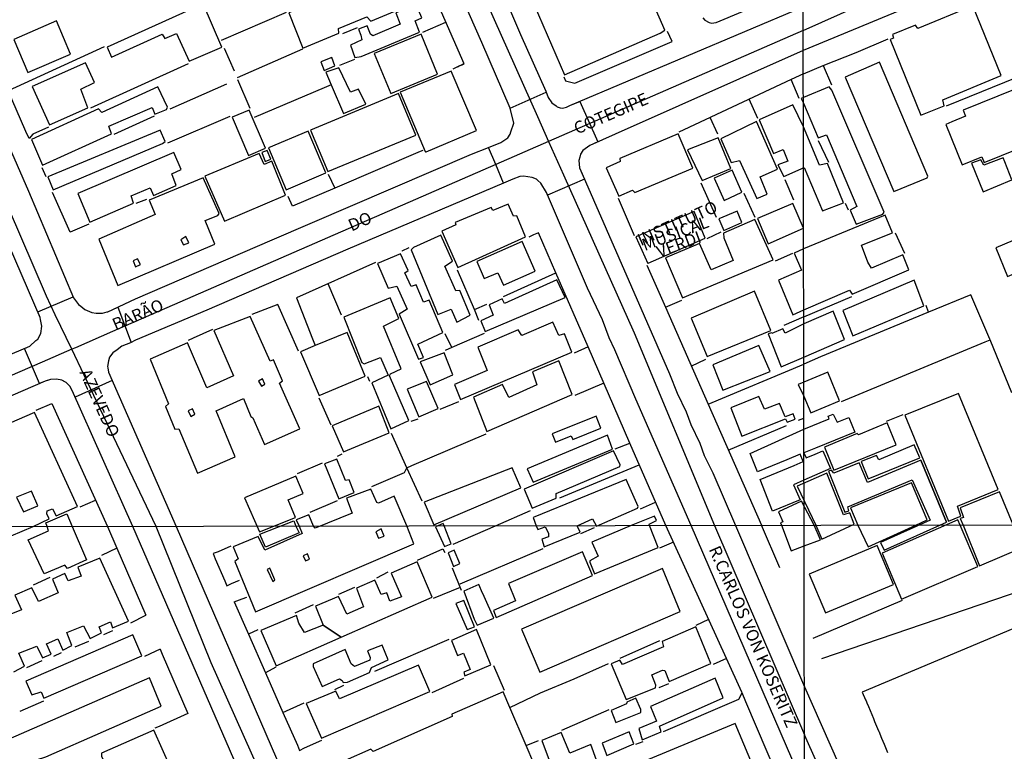
# Model space of a CAD drawing. Extents: x 180702 to 183122, y 1677048 to 1679825.
# Drawn here: x 181507 to 181710, y 1678668 to 1678819 of the extents above; entities that cross this region are included whole.
import ezdxf
from ezdxf.enums import TextEntityAlignment as Align

# ---------------------------------------------------------------- set-up
doc = ezdxf.new("R2010")
doc.units = 0
doc.header["$LTSCALE"] = 5
doc.header["$MEASUREMENT"] = 0
for name, color, linetype in [('V-CRUZAMENTO', 1, 'CONTINUOUS'), ('V-EDIFICACAO', 7, 'CONTINUOUS'), ('V-EDIFICACAO_IDENTIFICADA', 6, 'CONTINUOUS'), ('V-EIXO_DE_LOGRADOURO', 3, 'CONTINUOUS'), ('V-LOTE', 1, 'CONTINUOUS'), ('V-NOME_DOS_LOGRADOUROS', 7, 'CONTINUOUS'), ('V-QUADRA', 2, 'CONTINUOUS'), ('X-LIMITE_1000', 6, 'CONTINUOUS')]:
    doc.layers.add(name, color=color, linetype=linetype)
doc.styles.get("Standard").update_dxf_attribs({"font": 'ARIAL.TTF'})

msp = doc.modelspace()

# ---------------------------------------------------------------- linework, layer by layer
at = {"layer": 'V-CRUZAMENTO'}
for p, q in [((181609.99, 1678786.54), (181609.99, 1678786.54)), ((181512.56, 1678744.47), (181512.56, 1678744.47))]:
    msp.add_line(p, q, dxfattribs=at)
at = {"layer": 'V-CRUZAMENTO', "linetype": 'Continuous'}
msp.add_lwpolyline([(181622.52, 1678791.14), (181622.37, 1678790.53), (181622.2, 1678789.84), (181622.34, 1678788.32), (181622.59, 1678787.75), (181623.352, 1678786.001), (181615.704, 1678782.718), (181615.48, 1678783.24), (181614.34, 1678785.19), (181613.75, 1678785.71), (181613.46, 1678785.97), (181612.53, 1678786.37), (181610.74, 1678786.65), (181609.99, 1678786.54), (181608.55, 1678786.02), (181606.64, 1678785.21), (181605.03, 1678789.04), (181603.56, 1678792.56), (181606.06, 1678793.57), (181607.13, 1678794.26), (181607.51, 1678794.53), (181608.02, 1678795.31), (181608.18, 1678795.8), (181608.77, 1678797.57), (181608.03, 1678800.64), (181615.465, 1678803.962), (181615.86, 1678802.83), (181616.62, 1678801.78), (181617.48, 1678801.12), (181617.72, 1678800.94), (181618.34, 1678800.75), (181618.79, 1678800.69), (181619.65, 1678800.9), (181620.31, 1678801.18), (181622.398, 1678802.064), (181626.107, 1678793.694), (181624.45, 1678792.96), (181623.03, 1678791.9)], close=True, dxfattribs=at)
msp.add_lwpolyline([(181529.828, 1678752.284), (181529.68, 1678752.2), (181527.88, 1678751.52), (181526.91, 1678750.77), (181526.07, 1678750.13), (181525.37, 1678749.27), (181525.14, 1678748.52), (181524.93, 1678747.34), (181524.99, 1678747.06), (181525.17, 1678746.18), (181525.926, 1678744.45), (181518.259, 1678741.028), (181517.66, 1678742.37), (181517.16, 1678743.27), (181516.41, 1678744.01), (181515.51, 1678744.51), (181514.4, 1678744.74), (181513.19, 1678744.66), (181512.09, 1678744.32), (181510.883, 1678743.797), (181507.807, 1678751.069), (181508.92, 1678751.54), (181510.19, 1678752.67), (181510.54, 1678752.98), (181511.17, 1678754.14), (181511.43, 1678755.64), (181511.14, 1678757.02), (181511.04, 1678757.48), (181510.548, 1678758.618), (181517.866, 1678761.704), (181517.96, 1678761.48), (181518.95, 1678760.14), (181519.41, 1678759.76), (181520.25, 1678759.07), (181521.69, 1678758.46), (181522.64, 1678758.34), (181523.94, 1678758.36), (181524.9, 1678758.61), (181525.04, 1678758.64), (181527.069, 1678759.588), (181529.837, 1678752.259)], dxfattribs=at)
at = {"layer": 'V-EDIFICACAO'}
for points in [[(181570.44, 1678821.99), (181569.66, 1678823.48), (181562.33, 1678820.31), (181565.26, 1678813.06), (181572.66, 1678816.12), (181572.58, 1678817.14), (181578.45, 1678819.54), (181579.24, 1678818.6), (181588.37, 1678822.43), (181585.85, 1678828.29), (181585.26, 1678828.26), (181584.62, 1678829.78), (181582.15, 1678828.76), (181582.62, 1678827.13), (181570.44, 1678821.99)], [(181524.89, 1678813.23), (181525.74, 1678811.2), (181536.23, 1678815.97), (181536.76, 1678815.07), (181539.18, 1678816.06), (181541.76, 1678810.36), (181548.53, 1678813.28), (181544.71, 1678822.17), (181524.89, 1678813.23)], [(181579.68, 1678815.61), (181579.2, 1678815.95), (181578.49, 1678817.65), (181576.71, 1678816.97), (181577.2, 1678815.7), (181577.38, 1678814.74), (181575.06, 1678813.66), (181575.99, 1678811.14), (181577.3, 1678811.35), (181589.28, 1678816.32), (181588.42, 1678818.69), (181589.76, 1678819.32), (181588.63, 1678822.02), (181584.42, 1678820.31), (181585.35, 1678817.99), (181579.68, 1678815.61)], [(181692.09, 1678817.09), (181691.65, 1678817.82), (181686.88, 1678815.85), (181687.06, 1678815.12), (181686.37, 1678814.83), (181692.71, 1678799.24), (181697.52, 1678801.17), (181697.26, 1678802.37), (181709.32, 1678807.43), (181703.46, 1678821.79), (181692.09, 1678817.09)], [(181505.6, 1678814.81), (181508.49, 1678808.03), (181517.33, 1678811.84), (181514.45, 1678818.66), (181505.6, 1678814.81)], [(181579.93, 1678811.96), (181583.4, 1678803.66), (181593.01, 1678807.71), (181589.68, 1678815.97), (181579.93, 1678811.96)], [(181568.96, 1678810.2), (181569.66, 1678808.43), (181571.83, 1678809.37), (181571.2, 1678811.12), (181568.96, 1678810.2)], [(181509.43, 1678805.13), (181512.97, 1678797.2), (181520.86, 1678800.74), (181519.45, 1678804.57), (181522.25, 1678805.95), (181520.38, 1678810.03), (181509.43, 1678805.13)], [(181571.09, 1678805.48), (181573.63, 1678799.55), (181578.21, 1678801.46), (181576.74, 1678804.6), (181575.09, 1678803.98), (181572.66, 1678809), (181569.99, 1678808.06)], [(181684.22, 1678810.13), (181677.12, 1678807.07), (181687.17, 1678783.43), (181694.02, 1678786.31), (181694.17, 1678786.6), (181684.22, 1678810.13)], [(181590.5, 1678791.75), (181590.55, 1678791.63), (181590.67, 1678791.68), (181601.09, 1678796.08), (181595.82, 1678808.31), (181585.34, 1678803.97)], [(181509.29, 1678794.21), (181511.53, 1678788.89), (181525.78, 1678795.35), (181525.22, 1678796.92), (181534.13, 1678800.83), (181534.73, 1678799.43), (181537.12, 1678800.41), (181537.31, 1678800.85), (181535.32, 1678805.07), (181523.8, 1678799.79), (181523.12, 1678800.55), (181509.29, 1678794.21)], [(181668.49, 1678802.85), (181668.04, 1678802.64), (181668.5, 1678801.67), (181671.55, 1678794.54), (181673.26, 1678795.16), (181679.53, 1678780.37), (181678.18, 1678779.57), (181679.38, 1678776.69), (181684.88, 1678778.81), (181685.13, 1678779.21), (181674.39, 1678804.37), (181673.81, 1678805.07)], [(181699.09, 1678797.81), (181697.85, 1678797.31), (181701.27, 1678788.97), (181705.28, 1678790.61), (181705.82, 1678789.44), (181716.49, 1678793.81), (181712.2, 1678804.59), (181701.48, 1678800.25), (181701.96, 1678798.98)], [(181566.81, 1678796.14), (181570.39, 1678787.58), (181588.55, 1678795.09), (181584.94, 1678803.68), (181566.81, 1678796.14)], [(181668.5, 1678796.83), (181666.31, 1678801.33), (181659.37, 1678798.23), (181662.32, 1678791.28), (181664.35, 1678792.11), (181665.3, 1678789.74), (181663.26, 1678788.94), (181664.47, 1678786.54), (181668.68, 1678788.43), (181672.42, 1678779.5), (181676.76, 1678781.1), (181673.48, 1678789.22), (181671.84, 1678788.89)], [(181554.14, 1678800.26), (181550.69, 1678798.8), (181554.02, 1678790.86), (181557.54, 1678792.38), (181554.14, 1678800.26)], [(181651.45, 1678794.36), (181653.57, 1678789.44), (181655.3, 1678789.83), (181658.91, 1678782), (181661.03, 1678782.93), (181659.58, 1678786.47), (181663.14, 1678788.07), (181658.85, 1678797.89), (181651.45, 1678794.36)], [(181512.61, 1678786.47), (181513.72, 1678783.79), (181536.31, 1678793.34), (181536.83, 1678793.8), (181535.79, 1678796.14), (181512.61, 1678786.47)], [(181566.34, 1678795.92), (181558.17, 1678792.45), (181561.8, 1678783.83), (181570, 1678787.31), (181566.34, 1678795.92)], [(181630.61, 1678790.27), (181630.73, 1678789.62), (181627.79, 1678788.34), (181630.42, 1678782.51), (181633.24, 1678783.74), (181633.72, 1678783.24), (181645.68, 1678788.28), (181642.66, 1678795.37), (181630.61, 1678790.27)], [(181644.56, 1678792.06), (181647.65, 1678785.72), (181653.56, 1678788.22), (181650.93, 1678794.57), (181644.56, 1678792.06)], [(181518.8, 1678783.07), (181521.3, 1678777.16), (181530.34, 1678781.06), (181529.82, 1678782.53), (181533.73, 1678784.22), (181534.42, 1678782.66), (181539.13, 1678784.72), (181538.19, 1678787.11), (181540.15, 1678788.03), (181538.66, 1678791.54), (181518.8, 1678783.07)], [(181545.04, 1678786.59), (181549.06, 1678777.34), (181561.69, 1678782.69), (181558.81, 1678789.69), (181557.26, 1678789.04), (181556.26, 1678791.33), (181545.04, 1678786.59)], [(181557.88, 1678791.9), (181556.75, 1678791.51), (181557.48, 1678789.62), (181558.63, 1678790.11), (181557.88, 1678791.9)], [(181710.04, 1678789.59), (181709.72, 1678790.39), (181705.75, 1678788.86), (181705.09, 1678790.02), (181703.2, 1678789.3), (181705.57, 1678783.4), (181711.5, 1678785.87)], [(181533.53, 1678781.7), (181534.78, 1678778.69), (181523.14, 1678773.64), (181527.08, 1678764.07), (181547.11, 1678772.61), (181545.08, 1678777.44), (181547.69, 1678778.5), (181547.95, 1678778.89), (181544.7, 1678786.3), (181533.53, 1678781.7)], [(181650.07, 1678786.2), (181652.17, 1678781.57), (181655.78, 1678783.32), (181653.81, 1678787.83), (181650.07, 1678786.2)], [(181604.44, 1678779.56), (181604.09, 1678780.16), (181596.67, 1678777.04), (181596.78, 1678776.57), (181593.9, 1678775.25), (181597.22, 1678767.75), (181611.16, 1678774.1), (181609.37, 1678778.45), (181608.7, 1678778.37), (181607.58, 1678780.86), (181604.44, 1678779.56)], [(181668.54, 1678775.89), (181666.34, 1678780.97), (181659, 1678777.88), (181661.23, 1678772.67)], [(181651.05, 1678777.83), (181652.07, 1678775.41), (181655.78, 1678777.08), (181654.83, 1678779.37), (181651.05, 1678777.83)], [(181668.55, 1678771.59), (181666.57, 1678770.73), (181668.14, 1678767.24), (181663.34, 1678765.18), (181666.29, 1678758.03), (181668.57, 1678759.03), (181678, 1678763.11), (181678.58, 1678762.23), (181690.23, 1678767.26), (181689.03, 1678770.36), (181682.55, 1678767.62), (181681.78, 1678768.86), (181680.51, 1678772.36), (181686.85, 1678774.94), (181685.39, 1678778.55)], [(181708.19, 1678771.85), (181710.63, 1678765.91), (181717.55, 1678768.9), (181716.93, 1678770.57), (181718.64, 1678771.05), (181719.34, 1678769.48), (181726.33, 1678772.47), (181723.82, 1678778.44), (181708.19, 1678771.85)], [(181640.08, 1678769.75), (181643.55, 1678761.52), (181662.23, 1678769.33), (181658.49, 1678777.69), (181652, 1678774.88), (181652.07, 1678773.89), (181654.03, 1678769.19), (181649.49, 1678767.31), (181647.08, 1678772.73), (181640.08, 1678769.75)], [(181540.09, 1678773.5), (181540.6, 1678772.42), (181541.72, 1678772.86), (181541.11, 1678774.14), (181540.09, 1678773.5)], [(181594.51, 1678768.06), (181596.11, 1678769.08), (181593.73, 1678774.41), (181588.07, 1678771.9), (181587.62, 1678771.44), (181593.1, 1678758.09), (181595.81, 1678759.17), (181596.98, 1678756.49), (181599.79, 1678757.95), (181597.64, 1678763.04), (181596.77, 1678762.94), (181594.51, 1678768.06)], [(181601.15, 1678769.02), (181602.65, 1678765.49), (181605.49, 1678766.65), (181606.63, 1678764.14), (181613.2, 1678767.03), (181610.5, 1678773.17), (181601.15, 1678769.02)], [(181590.1, 1678760.62), (181588.63, 1678764.16), (181587.62, 1678763.85), (181586.27, 1678766.64), (181586.96, 1678767.15), (181585.4, 1678770.62), (181580.62, 1678768.61), (181582.81, 1678763.5), (181584.65, 1678763.91), (181586.74, 1678759.15), (181585.11, 1678758.14), (181589.12, 1678748.87), (181590.14, 1678749.21), (181588.98, 1678751.96), (181594.11, 1678754.35), (181591.31, 1678761.03), (181590.1, 1678760.62)], [(181531.12, 1678769.59), (181530.21, 1678769.17), (181530.72, 1678767.93), (181531.73, 1678768.38), (181531.12, 1678769.59)], [(181603.66, 1678760.09), (181604.48, 1678757.94), (181601.95, 1678756.73), (181602.82, 1678754.56), (181619.34, 1678761.56), (181617.62, 1678765.23), (181606.85, 1678760.35), (181606.34, 1678761.29), (181603.66, 1678760.09)], [(181676.61, 1678758.92), (181678.69, 1678753.64), (181693.33, 1678759.87), (181691.33, 1678765.15), (181676.61, 1678758.92)], [(181645.33, 1678757.32), (181648.62, 1678749.38), (181661.8, 1678754.77), (181658.43, 1678762.86), (181645.33, 1678757.32)], [(181581.87, 1678755.69), (181585.03, 1678757.25), (181583.23, 1678761.51), (181573.69, 1678757.51), (181577.39, 1678748.17), (181577.87, 1678747.88), (181581.23, 1678749.19), (181582.87, 1678745.54), (181579.49, 1678743.98), (181583.42, 1678734.47), (181587.08, 1678736.18), (181583.1, 1678745.42), (181583.29, 1678745.83), (181585.51, 1678746.83), (181581.87, 1678755.69)], [(181668.57, 1678756.17), (181664.74, 1678754.22), (181664.26, 1678755.13), (181662.01, 1678754.12), (181661.94, 1678754.29), (181661.26, 1678754.05), (181663.94, 1678747.23), (181668.58, 1678749.26), (181677.01, 1678752.87), (181674.64, 1678758.74)], [(181545.41, 1678742.93), (181541.42, 1678752.25), (181533.74, 1678748.87), (181537.56, 1678739.62), (181536.88, 1678739.09), (181538.81, 1678734.36), (181539.68, 1678734.47), (181543.48, 1678725.32), (181551.26, 1678728.67), (181547.34, 1678738.16), (181553, 1678740.69), (181554.52, 1678737.03), (181554.91, 1678736.71), (181557.34, 1678731.22), (181564.61, 1678734.45), (181560.44, 1678743.86), (181561.07, 1678744.34), (181559.18, 1678748.68), (181558.47, 1678748.43), (181554.4, 1678757.63), (181546.87, 1678754.75), (181550.94, 1678745.42), (181545.41, 1678742.93)], [(181609.64, 1678754.87), (181601.33, 1678751.29), (181603.25, 1678746.53), (181596.53, 1678743.61), (181597.76, 1678740.52), (181620.7, 1678750.26), (181619.21, 1678754.08), (181618.02, 1678753.76), (181616.81, 1678756.51), (181610.45, 1678753.75), (181609.64, 1678754.87)], [(181567.8, 1678751.64), (181564.73, 1678750.36), (181568.6, 1678741.32), (181578.12, 1678745.34), (181574.38, 1678754.38)], [(181649.81, 1678747.64), (181651.85, 1678742.43), (181661.61, 1678746.32), (181659.32, 1678751.69), (181649.81, 1678747.64)], [(181589.47, 1678748.28), (181591.53, 1678743.55), (181596.19, 1678745.61), (181594.39, 1678750.17), (181589.47, 1678748.28)], [(181607.71, 1678740.96), (181606.43, 1678743.64), (181600.44, 1678741.02), (181603.23, 1678733.88), (181620.81, 1678741.55), (181618.08, 1678748.53), (181612.59, 1678746.2), (181613.54, 1678743.54), (181607.71, 1678740.96)], [(181668.59, 1678744.12), (181667.42, 1678743.61), (181668.6, 1678741.2), (181670.02, 1678737.76), (181675.96, 1678740.23), (181673.55, 1678746.13)], [(181556.12, 1678744.33), (181556.68, 1678743.25), (181557.4, 1678743.71), (181556.94, 1678744.76), (181556.12, 1678744.33)], [(181586.75, 1678742.65), (181589.16, 1678736.91), (181593.15, 1678738.65), (181590.74, 1678744.26), (181586.75, 1678742.65)], [(181689.4, 1678737.25), (181698.46, 1678715.4), (181700.79, 1678716.38), (181700.98, 1678716.45), (181700.29, 1678718.49), (181708.66, 1678721.91), (181700.47, 1678741.76)], [(181653.53, 1678738.77), (181655.83, 1678732.94), (181664.79, 1678736.5), (181665.16, 1678735.82), (181666.79, 1678736.48), (181666.41, 1678737.56), (181664.76, 1678736.96), (181663.59, 1678739.71), (181660.5, 1678738.51), (181659.34, 1678741.13), (181653.53, 1678738.77)], [(181501.37, 1678714.27), (181502.78, 1678711.41), (181509.63, 1678714.28), (181512.91, 1678715.88), (181512.42, 1678716.91), (181512.5, 1678717.51), (181513.61, 1678717.94), (181514.38, 1678716.5), (181518.75, 1678718.45), (181509.91, 1678737.81), (181494.16, 1678730.99), (181496.53, 1678725.35), (181497.91, 1678725.89), (181498.3, 1678725.77), (181502.82, 1678715.45), (181501.11, 1678714.8)], [(181541.57, 1678738.21), (181542.15, 1678737.02), (181542.93, 1678737.52), (181542.48, 1678738.6), (181541.57, 1678738.21)], [(181571.3, 1678735.08), (181573.62, 1678729.69), (181583.06, 1678733.64), (181580.93, 1678739.12), (181571.3, 1678735.08)], [(181667.8, 1678729.2), (181665.05, 1678728.07), (181659.02, 1678725.58), (181657.5, 1678729.35), (181668.61, 1678734.4), (181673.81, 1678736.52), (181673.62, 1678737.06), (181674.64, 1678737.5), (181675.48, 1678735.83), (181677.89, 1678736.77), (181679.09, 1678733.79), (181670.99, 1678730.49), (181668.62, 1678729.53), (181669.087, 1678728.452), (181670.95, 1678729.26), (181672.5, 1678729.93), (181674.1, 1678726.28), (181668.62, 1678723.83), (181666.47, 1678722.88), (181667.82, 1678719.83), (181662.15, 1678717.48), (181659.55, 1678723.97), (181666.58, 1678726.91), (181668.451, 1678727.698), (181667.801, 1678729.198)], [(181616.65, 1678733.44), (181617.33, 1678731.73), (181620.58, 1678733.04), (181620.97, 1678732.28), (181626.68, 1678734.61), (181625.73, 1678737.08), (181616.65, 1678733.44)], [(181679.85, 1678733.24), (181679.6, 1678733.53), (181672.82, 1678730.69), (181674.79, 1678725.92), (181687.61, 1678731.16), (181685.75, 1678735.68), (181679.85, 1678733.24)], [(181611.51, 1678726.22), (181612.74, 1678723.43), (181629.13, 1678730.28), (181628.1, 1678733.15), (181611.51, 1678726.22)], [(181610.89, 1678722.03), (181612.58, 1678718.1), (181617.5, 1678720.18), (181617.5, 1678721.12), (181630.63, 1678726.67), (181630.7, 1678727.05), (181629.33, 1678729.9), (181610.89, 1678722.03)], [(181680.44, 1678727.7), (181681.89, 1678724.17), (181692.49, 1678728.47), (181691.36, 1678731.16), (181684.08, 1678728.07), (181683.57, 1678728.94), (181680.44, 1678727.7)], [(181572.22, 1678728.19), (181569.72, 1678727.21), (181572.64, 1678720), (181575.84, 1678721.32), (181574.81, 1678723.96), (181574.02, 1678723.82), (181572.22, 1678728.19)], [(181684.385, 1678710.995), (181685.173, 1678709.422), (181698, 1678715.21), (181692.71, 1678728), (181681.71, 1678723.41), (181680, 1678727.45), (181674.79, 1678725.34), (181674.28, 1678725.96), (181673.66, 1678725.7), (181677.08, 1678717.29), (181677.85, 1678717.54), (181677.67, 1678718.38), (181690.96, 1678723.95), (181694.62, 1678715.59)], [(181698, 1678715.21), (181692.71, 1678728)], [(181590.26, 1678719.29), (181592.29, 1678714.67), (181610.2, 1678722.26), (181608.39, 1678726.4), (181590.26, 1678719.29)], [(181678.99, 1678714.81), (181678.1, 1678717.1), (181676.76, 1678716.74), (181673.33, 1678725.3), (181667.2, 1678722.61), (181671.09, 1678714.55), (181672.3, 1678711.66)], [(181556.28, 1678713.19), (181563.73, 1678716.14), (181562.21, 1678719.83), (181565.33, 1678721.13), (181563.81, 1678724.69), (181553.21, 1678720.23)], [(181621.84, 1678714.47), (181624.97, 1678715.9), (181625.79, 1678714.4), (181634.27, 1678718.06), (181634.38, 1678718.41), (181631.95, 1678724), (181613.11, 1678716.3), (181612.78, 1678716.13), (181613.4, 1678714.44), (181613.69, 1678713.71), (181615.22, 1678714.22), (181615.92, 1678712.94), (181615.92, 1678712.18), (181614.53, 1678711.66), (181615.04, 1678710.09), (181622.43, 1678713.16)], [(181691.71, 1678714.59), (181694.02, 1678715.67), (181690.82, 1678723.33), (181678.25, 1678718.16), (181679.72, 1678714.57), (181681.85, 1678710.07)], [(181506.18, 1678720.34), (181507.6, 1678717.3), (181510.55, 1678718.58), (181509.24, 1678721.57), (181506.18, 1678720.34)], [(181586.69, 1678714.41), (181584.1, 1678720.57), (181580.83, 1678719.12), (181580.52, 1678719.23), (181579.29, 1678722.03), (181574.24, 1678720.15), (181575.42, 1678717.03), (181567.75, 1678713.97), (181567.46, 1678714.38), (181566.45, 1678716.71), (181563.83, 1678715.67), (181564.46, 1678714.38), (181565.12, 1678712.88), (181557.39, 1678709.43), (181556.03, 1678712.21), (181550.84, 1678710.13), (181551.9, 1678707.64), (181551.21, 1678707.09), (181555.49, 1678696.7), (181588.12, 1678710.75)], [(181711.76, 1678714.62), (181708.92, 1678721.48), (181700.87, 1678718.16), (181701.56, 1678716.19), (181700.87, 1678715.94), (181701.43, 1678714.6), (181704.86, 1678706.19), (181713.69, 1678709.98)], [(181668.65, 1678710.33), (181672, 1678711.53), (181670.74, 1678714.55), (181668.14, 1678719.55), (181663.38, 1678717.36), (181664.28, 1678715.24), (181663.78, 1678715.07), (181663.98, 1678714.56), (181666, 1678709.29)], [(181517.67, 1678714.3), (181520.61, 1678707.43), (181516.68, 1678705.61), (181516.13, 1678706.34), (181511.88, 1678704.52), (181508.59, 1678711.52), (181512.8, 1678713.38), (181512.51, 1678714.29), (181512.24, 1678715.05), (181516.53, 1678716.93)], [(181563.82, 1678714.37), (181564.51, 1678712.98), (181557.54, 1678710.01), (181556.39, 1678712.72), (181563.39, 1678715.49), (181563.82, 1678714.37)], [(181624.88, 1678711.08), (181626.16, 1678708.15), (181624.41, 1678707.24), (181624.41, 1678706.94), (181625.43, 1678704.53), (181638.53, 1678709.98), (181636.75, 1678714.5), (181636.65, 1678714.77), (181638.22, 1678715.57), (181637.81, 1678716.45), (181632.96, 1678714.49)], [(181700.85, 1678714.6), (181700.34, 1678715.66), (181684.72, 1678708.82), (181688.76, 1678699.3), (181704.51, 1678706.05), (181700.85, 1678714.6)], [(181580.29, 1678713.2), (181580.84, 1678711.88), (181582.01, 1678712.29), (181581.42, 1678713.79), (181580.29, 1678713.2)], [(181594.37, 1678714.43), (181594.17, 1678714.95), (181592.59, 1678714.26), (181594.45, 1678710.2), (181595.87, 1678710.73)], [(181595.25, 1678708.88), (181596.35, 1678706.03), (181597.66, 1678706.65), (181596.47, 1678709.43), (181595.25, 1678708.88)], [(181607.65, 1678702.55), (181609.11, 1678698.93), (181604.56, 1678696.96), (181605.11, 1678695.53), (181624.99, 1678704.16), (181622.91, 1678709.07), (181607.65, 1678702.55)], [(181669.7, 1678704.46), (181673.03, 1678696.45), (181687.09, 1678702.35), (181683.7, 1678710.36), (181669.7, 1678704.46)], [(181565.33, 1678708.26), (181565.77, 1678707.2), (181566.64, 1678707.53), (181566.2, 1678708.63), (181565.33, 1678708.26)], [(181573.16, 1678691.48), (181591.92, 1678699.7), (181588.81, 1678706.98), (181583.43, 1678704.68), (181585.56, 1678699.81), (181583.21, 1678698.9), (181582.59, 1678700.62), (181581.42, 1678700.29), (181580.11, 1678703.21), (181576.3, 1678701.57), (181577.76, 1678697.73), (181574.33, 1678696.23), (181572.61, 1678699.88), (181567.85, 1678697.84), (181569.42, 1678693.94)], [(181558.45, 1678705.7), (181557.9, 1678705.44), (181559.03, 1678702.96), (181559.47, 1678703.29), (181558.45, 1678705.7)], [(181610.32, 1678693.08), (181614.16, 1678684.23), (181643.1, 1678696.74), (181639.41, 1678705.63), (181610.32, 1678693.08)], [(181602.11, 1678700.99), (181601.74, 1678701.86), (181601.54, 1678702.35), (181598.43, 1678700.95), (181600.59, 1678695.16), (181601.22, 1678693.95), (181604.65, 1678695.38), (181602.62, 1678699.86), (181602.11, 1678700.99)], [(181598.43, 1678699.04), (181596.82, 1678698.38), (181599.13, 1678693.01), (181600.66, 1678693.59), (181598.43, 1678699.04)], [(181569.42, 1678693.94), (181565.55, 1678692.42), (181564.41, 1678694.32), (181563.9, 1678695.9), (181556.55, 1678692.86), (181559.73, 1678685.54), (181573.16, 1678691.48)], [(181595.91, 1678690.74), (181597.15, 1678687.7), (181598.4, 1678688.18), (181599.75, 1678684.78), (181598.43, 1678684.23), (181598.69, 1678683.5), (181604.03, 1678685.76), (181601.03, 1678693.01), (181595.91, 1678690.74)], [(181639.37, 1678690.59), (181639.66, 1678689.46), (181631.21, 1678685.84), (181630.63, 1678686.71), (181628.83, 1678685.95), (181631.94, 1678678.56), (181638.01, 1678681.01), (181638.09, 1678681.52), (181637.25, 1678683.68), (181639.44, 1678684.67), (181639.92, 1678684.59), (181640.83, 1678682.32), (181649.43, 1678686.02), (181646.32, 1678693.56), (181639.37, 1678690.59)], [(181508.11, 1678682.39), (181509.32, 1678679.56), (181511.27, 1678680.2), (181511.83, 1678678.83), (181532.06, 1678687.57), (181530.16, 1678691.95), (181508.11, 1678682.39)], [(181567.34, 1678685.95), (181567.34, 1678685.4), (181569.2, 1678681.26), (181572.79, 1678682.87), (181573.34, 1678682.51), (181573.59, 1678682.07), (181574.47, 1678682.18), (181578.97, 1678684.15), (181579.37, 1678685.21), (181582.85, 1678686.75), (181581.57, 1678689.82), (181578.57, 1678688.62), (181579.15, 1678687.26), (181579.04, 1678686.71), (181575.9, 1678685.43), (181575.2, 1678685.98), (181573.96, 1678688.91), (181567.34, 1678685.95)], [(181572.79, 1678678.7), (181572.02, 1678680.28), (181565.95, 1678677.75), (181569.06, 1678670.58), (181591.45, 1678680.24), (181589.1, 1678685.69), (181572.79, 1678678.7)], [(181504.42, 1678670.36), (181503.9, 1678670.54), (181502.55, 1678673.91), (181498.12, 1678672.12), (181503.79, 1678659.53), (181506.61, 1678660.74), (181505.4, 1678663.41), (181505.48, 1678664), (181509.28, 1678665.42), (181510.27, 1678666.12), (181512.25, 1678666.74), (181535.99, 1678677.2), (181533.61, 1678683.09), (181504.42, 1678670.36)], [(181636.95, 1678677.17), (181638.2, 1678674.13), (181634.58, 1678672.59), (181635.27, 1678670.29), (181639.15, 1678671.94), (181638.82, 1678673.07), (181651.92, 1678678.92), (181650.27, 1678682.98), (181636.95, 1678677.17)], [(181611.3, 1678669.1), (181607.96, 1678676.95), (181606.59, 1678680.17), (181595.95, 1678675.56), (181596.06, 1678675.04), (181579.74, 1678667.87), (181579.3, 1678668.35), (181573.96, 1678665.97), (181580.32, 1678651.45), (181585.74, 1678653.79), (181585.67, 1678654.3), (181601.62, 1678661.29), (181601.91, 1678660.81), (181606.85, 1678663.12), (181607.94, 1678663.19), (181612.88, 1678665.39)], [(181632.09, 1678678.04), (181632.02, 1678677.68), (181628.83, 1678676.32), (181629.82, 1678673.84), (181634.98, 1678675.92), (181634.98, 1678676.54), (181633.95, 1678678.85), (181632.09, 1678678.04)], [(181623.13, 1678660.59), (181626.67, 1678652.11), (181657.99, 1678665.09), (181654.4, 1678673.62), (181623.13, 1678660.59)], [(181521.32, 1678662.24), (181519.67, 1678665.72), (181514.04, 1678663.27), (181517.44, 1678655.51), (181519.23, 1678656.28), (181519.12, 1678656.46), (181522.85, 1678658.22), (181523.22, 1678658.03), (181529.77, 1678661.11), (181529.831, 1678661.21), (181529.88, 1678661.29), (181533.57, 1678662.9), (181533.94, 1678662.72), (181537.93, 1678664.55), (181534.52, 1678672.23), (181523.73, 1678667.47), (181523.73, 1678666.89), (181525.01, 1678664.14), (181524.94, 1678663.74), (181521.32, 1678662.24)], [(181614.53, 1678670.11), (181616.25, 1678665.5), (181614.09, 1678664.58), (181615.33, 1678661.51), (181625.83, 1678666.08), (181624.63, 1678669.3), (181620.31, 1678667.51), (181618.55, 1678671.79), (181614.53, 1678670.11)], [(181626.97, 1678669.59), (181627.92, 1678667.03), (181633.52, 1678669.45), (181632.53, 1678671.94), (181626.97, 1678669.59)]]:
    msp.add_lwpolyline(points, close=True, dxfattribs=at)
for points in [[(181505.62, 1678684.3), (181507.81, 1678685.46), (181506.62, 1678688.13), (181510.4, 1678689.56), (181511.54, 1678687.17), (181513.33, 1678687.97), (181512.39, 1678690.08), (181514.7, 1678691.12), (181515.74, 1678688.77), (181517.61, 1678689.72), (181516.55, 1678692.43), (181520.02, 1678693.78), (181521.34, 1678691.19), (181523.71, 1678692.38), (181523.23, 1678693.58), (181525.54, 1678694.62), (181526, 1678693.39), (181529.27, 1678694.74), (181523.38, 1678707.76), (181518.82, 1678705.93), (181519.52, 1678704.06), (181516.85, 1678703.1), (181516.13, 1678704.58), (181513.58, 1678703.42), (181514.76, 1678700.63), (181510.73, 1678698.84), (181509.32, 1678701.67), (181505.85, 1678700.11), (181507.22, 1678697.12), (181503.12, 1678695.45)], [(181716.46, 1678695.17), (181680.648, 1678680.115), (181681.33, 1678678.49), (181681.42, 1678678.28), (181681.59, 1678677.87), (181681.9, 1678677.12), (181682.94, 1678674.64), (181683.19, 1678674.05), (181684, 1678672.1), (181684.03, 1678672.04), (181684.62, 1678670.61), (181685.14, 1678669.38), (181685.86, 1678667.65)]]:
    msp.add_lwpolyline(points, dxfattribs=at)
at = {"layer": 'V-EDIFICACAO_IDENTIFICADA'}
for points in [[(181619.21, 1678807.57), (181638.93, 1678816.13), (181639.94, 1678816.76), (181639.5, 1678817.76), (181630.86, 1678837.46), (181624.95, 1678834.91), (181620.66, 1678844.28), (181606.07, 1678837.88), (181607.17, 1678835.34), (181609.06, 1678836.09), (181611.81, 1678829.91), (181609.9, 1678828.96), (181611.2, 1678826.07), (181612.02, 1678826.36), (181613.79, 1678822.46), (181612.93, 1678821.97), (181619.21, 1678807.57)], [(181636.4, 1678768.56), (181636.5, 1678768.63), (181648.22, 1678773.84), (181645.95, 1678779.32), (181633.92, 1678774.08), (181636.4, 1678768.56)]]:
    msp.add_lwpolyline(points, close=True, dxfattribs=at)
at = {"layer": 'V-EIXO_DE_LOGRADOURO'}
for points in [[(181566.54, 1678904.92), (181573.26, 1678889.45), (181613.66, 1678798.94)], [(181514.18, 1678758.03), (181512.38, 1678761.82), (181476.27, 1678845.71), (181470.64, 1678860.04)], [(181668.47, 1678816.72), (181694.78, 1678828.53), (181713.13, 1678835.96)], [(181668.47, 1678816.72), (181621.29, 1678796.13)], [(181613.66, 1678798.94), (181615.95, 1678793.8)], [(181621.29, 1678796.13), (181615.95, 1678793.8)], [(181615.95, 1678793.8), (181605.03, 1678789.04)], [(181615.95, 1678793.8), (181619.02, 1678786.93)], [(181605.03, 1678789.04), (181525.95, 1678754.53)], [(181619.02, 1678786.93), (181633.61, 1678754.25), (181650.19, 1678714.52)], [(181517.58, 1678750.88), (181514.18, 1678758.03)], [(181525.95, 1678754.53), (181518.34, 1678751.21), (181517.58, 1678750.88)], [(181517.58, 1678750.88), (181511.47, 1678748.24)], [(181520.13, 1678745.53), (181517.58, 1678750.88)], [(181511.47, 1678748.24), (181486.3, 1678737.38), (181454.01, 1678723.05), (181438.88, 1678717.35)], [(181534.97, 1678714.33), (181520.13, 1678745.53)], [(181661.58, 1678421.24), (181659.73, 1678425.17), (181611.55, 1678536), (181580.13, 1678610.31), (181546.32, 1678686.12), (181534.97, 1678714.33)], [(181650.19, 1678714.52), (181668.71, 1678671.29)], [(181758.34, 1678463.48), (181746.18, 1678490.73), (181731.82, 1678524.57), (181687.93, 1678626.09), (181676.62, 1678653.55), (181668.71, 1678671.29)]]:
    msp.add_lwpolyline(points, dxfattribs=at)
at = {"layer": 'V-LOTE'}
for points in [[(181508.13, 1678795.86), (181490.94, 1678835.45)], [(181647.72, 1678819.33), (181648.2, 1678818.83), (181649.05, 1678818.37), (181649.51, 1678818.24), (181650.49, 1678818.32), (181668.46, 1678825.92)], [(181598.08, 1678809.62), (181598.49, 1678809.81), (181592.38, 1678823.82)], [(181548.47, 1678814.67), (181561.89, 1678820.47)], [(181576.44, 1678817.23), (181573.42, 1678815.99)], [(181590.01, 1678816.34), (181594.72, 1678818.39)], [(181619.11, 1678807.11), (181619.41, 1678806.28), (181621.35, 1678805.82), (181641.42, 1678814.42), (181640.46, 1678816.51)], [(181672.61, 1678809.46), (181679.36, 1678812.13), (181685.96, 1678814.96)], [(181524.29, 1678813.29), (181504.48, 1678804.27)], [(181549.03, 1678813.08), (181551.04, 1678808.38)], [(181565.18, 1678812.81), (181551.7, 1678806.89)], [(181575.88, 1678810.74), (181572.77, 1678809.46)], [(181723.69, 1678811.78), (181714.72, 1678807.92), (181697.93, 1678801.07)], [(181541.6, 1678809.84), (181521.44, 1678800.69)], [(181596.26, 1678808.79), (181597.51, 1678809.37)], [(181598.08, 1678809.62), (181597.15, 1678809.2), (181597.51, 1678809.37)], [(181597.51, 1678809.37), (181598.46, 1678809.8)], [(181597.51, 1678809.37), (181598.08, 1678809.62)], [(181598.46, 1678809.8), (181598.08, 1678809.62)], [(181668.49, 1678807.77), (181672.61, 1678809.46)], [(181672.61, 1678809.46), (181674.28, 1678805.51)], [(181551.76, 1678806.58), (181554.3, 1678800.64)], [(181665.96, 1678806.58), (181643.85, 1678796.16), (181642.83, 1678795.68)], [(181668.49, 1678807.77), (181665.96, 1678806.58)], [(181667.66, 1678802.65), (181665.96, 1678806.58)], [(181549.48, 1678805.61), (181537.78, 1678800.45)], [(181571.09, 1678805.48), (181569.65, 1678804.86), (181555.23, 1678798.73)], [(181659.09, 1678798.5), (181657.31, 1678802.5)], [(181534.54, 1678799.04), (181526.25, 1678795.22)], [(181550.19, 1678798.95), (181537.35, 1678793.47)], [(181650.85, 1678795.3), (181649.27, 1678798.71)], [(181512.77, 1678796.77), (181509.57, 1678795.31), (181508.77, 1678794.38)], [(181508.77, 1678794.38), (181508.13, 1678795.86)], [(181671.52, 1678793.98), (181673.65, 1678789.49)], [(181590.02, 1678791.94), (181589.43, 1678791.69), (181571.85, 1678784.15)], [(181511.42, 1678788.38), (181512.22, 1678786.53)], [(181570.44, 1678787.02), (181571.85, 1678784.15)], [(181571.85, 1678784.15), (181563.14, 1678780.42), (181562.24, 1678782.42)], [(181650.55, 1678778.07), (181647.43, 1678785.21)], [(181664.66, 1678785.94), (181666.44, 1678781.74)], [(181517.27, 1678775.08), (181517.25, 1678775.07), (181513.59, 1678783.24)], [(181630.26, 1678782.07), (181633.6, 1678774.35)], [(181658.56, 1678778.12), (181656.31, 1678783.07)], [(181532.99, 1678781.84), (181530.76, 1678780.95)], [(181677.14, 1678781.05), (181677.75, 1678779.67)], [(181521.06, 1678776.69), (181517.27, 1678775.08)], [(181613.84, 1678774.94), (181612.81, 1678774.48), (181611.85, 1678774.06)], [(181617.43, 1678766.68), (181613.84, 1678774.94)], [(181651.46, 1678775.04), (181648.57, 1678773.72)], [(181687.44, 1678774.92), (181689.33, 1678770.75)], [(181585.69, 1678771.12), (181585.68, 1678771.12)], [(181587.12, 1678771.82), (181585.69, 1678771.12)], [(181666.27, 1678770.63), (181662.69, 1678769.09)], [(181580.23, 1678768.78), (181563.93, 1678761.49)], [(181636.22, 1678768.22), (181640.03, 1678759.56)], [(181600.62, 1678759.07), (181597.14, 1678767.23)], [(181606.62, 1678761.79), (181617.43, 1678766.68)], [(181624.08, 1678751.38), (181617.43, 1678766.68)], [(181573.22, 1678757.93), (181570.45, 1678764.39)], [(181668.56, 1678757.61), (181678.49, 1678761.81)], [(181707.01, 1678752.83), (181706.96, 1678752.96), (181703.01, 1678762.12), (181694.32, 1678758.54)], [(181560.07, 1678760.16), (181554.69, 1678758.08)], [(181564.32, 1678750.49), (181560.07, 1678760.16)], [(181563.93, 1678761.49), (181563.92, 1678761.48)], [(181563.93, 1678761.49), (181567.26, 1678753.03), (181567.8, 1678751.64)], [(181600.62, 1678759.07), (181603.17, 1678760.2)], [(181640.03, 1678759.56), (181643.4, 1678761.05)], [(181694.32, 1678758.54), (181693.81, 1678759.89)], [(181601.57, 1678756.86), (181600.62, 1678759.07)], [(181640.03, 1678759.56), (181648.84, 1678739.53)], [(181694.32, 1678758.54), (181672.01, 1678749.36)], [(181668.56, 1678757.61), (181664.48, 1678755.77)], [(181546.59, 1678754.99), (181542.61, 1678753.19), (181541.59, 1678752.73)], [(181595.95, 1678751.23), (181594.63, 1678754.09)], [(181602.68, 1678754.16), (181595.95, 1678751.23)], [(181676.36, 1678740.07), (181706.01, 1678752.41), (181707.01, 1678752.83)], [(181711.5, 1678741.92), (181707.01, 1678752.83)], [(181595.95, 1678751.23), (181594.59, 1678750.64)], [(181624.08, 1678751.38), (181621.22, 1678750.1)], [(181632.71, 1678731.52), (181624.08, 1678751.38)], [(181645.37, 1678747.43), (181648.39, 1678748.81)], [(181648.84, 1678739.53), (181668.58, 1678747.81)], [(181672.01, 1678749.36), (181668.58, 1678747.81)], [(181579.09, 1678744.24), (181578.62, 1678745.19)], [(181627.33, 1678743.89), (181621.33, 1678741.37)], [(181510.25, 1678738.32), (181513.46, 1678739.66), (181524.91, 1678714.31)], [(181568.57, 1678740.87), (181570.99, 1678735.32)], [(181593.54, 1678738.5), (181597.42, 1678740.08)], [(181648.84, 1678739.53), (181659.84, 1678714.54)], [(181510.24, 1678738.32), (181510.25, 1678738.32)], [(181685.65, 1678736.04), (181689.09, 1678737.45)], [(181587.61, 1678736.01), (181589.03, 1678736.54)], [(181667.49, 1678736.24), (181668.6, 1678736.68)], [(181586.72, 1678726.43), (181583.54, 1678733.49)], [(181587.72, 1678726.86), (181603.06, 1678733.44)], [(181653.01, 1678730.07), (181664.99, 1678735.15)], [(181629.66, 1678730.31), (181632.71, 1678731.52)], [(181640.1, 1678714.5), (181632.71, 1678731.52)], [(181573.3, 1678729.23), (181572.33, 1678728.73)], [(181569.2, 1678727.35), (181564.09, 1678725.19)], [(181579.49, 1678722.59), (181586.18, 1678725.43), (181586.72, 1678726.43)], [(181586.72, 1678726.43), (181587.72, 1678726.86)], [(181589.83, 1678719.52), (181586.72, 1678726.43)], [(181618.26, 1678720.21), (181634.64, 1678727.06)], [(181519.33, 1678718.34), (181522.47, 1678719.71)], [(181572.31, 1678719.62), (181566.7, 1678717.21)], [(181634.91, 1678717.96), (181638.01, 1678719.31)], [(181604.98, 1678714.44), (181612.22, 1678717.6)], [(181524.91, 1678714.31), (181526.86, 1678709.82)], [(181596.24, 1678710.67), (181604.98, 1678714.44)], [(181625.37, 1678714.04), (181622.5, 1678712.76)], [(181652.63, 1678687.03), (181640.1, 1678714.5)], [(181663.61, 1678705.76), (181659.84, 1678714.54)], [(181641.67, 1678711.05), (181638.82, 1678709.84)], [(181526.86, 1678709.82), (181523.71, 1678708.32)], [(181526.86, 1678709.82), (181532.87, 1678695.98)], [(181550.4, 1678710.26), (181547.76, 1678709.09), (181546.72, 1678708.73)], [(181588.88, 1678707.35), (181594.14, 1678709.71), (181594.52, 1678708.91)], [(181614.78, 1678709.72), (181597.6, 1678702.4)], [(181546.72, 1678708.73), (181547.18, 1678707.64), (181549.12, 1678703.1), (181549.56, 1678702.07)], [(181597.94, 1678701.12), (181596.1, 1678705.68)], [(181513.06, 1678703.76), (181509.6, 1678702.22)], [(181549.56, 1678702.07), (181550.55, 1678702.52), (181552.2, 1678703.2)], [(181582.78, 1678704.84), (181580.44, 1678703.6)], [(181575.92, 1678701.72), (181572.58, 1678700.28)], [(181597.7, 1678701.71), (181592.1, 1678699.44)], [(181717.82, 1678702.57), (181716.77, 1678702.21), (181672.21, 1678686.99)], [(181551.08, 1678698.72), (181552.72, 1678699.35), (181553.72, 1678699.73)], [(181688.85, 1678699.02), (181670.46, 1678691.17)], [(181551.08, 1678698.72), (181554, 1678692.08)], [(181567.36, 1678698.12), (181563.58, 1678696.4)], [(181529.77, 1678694.43), (181532.87, 1678695.98)], [(181648.95, 1678695.09), (181646.31, 1678693.84)], [(181524.2, 1678692.02), (181526.06, 1678692.8)], [(181555.98, 1678692.96), (181554, 1678692.08)], [(181554, 1678692.08), (181557.52, 1678684.09)], [(181595.35, 1678690.98), (181580.03, 1678684.34)], [(181630.72, 1678687.11), (181638.9, 1678690.75)], [(181518.28, 1678689.49), (181521.09, 1678690.63)], [(181535.8, 1678688.98), (181534.81, 1678688.48), (181532.61, 1678687.46)], [(181535.8, 1678688.98), (181536.24, 1678687.95), (181541.51, 1678675.68)], [(181508.29, 1678685.2), (181511.5, 1678686.62)], [(181513.87, 1678687.52), (181515.43, 1678688.27)], [(181652.63, 1678687.03), (181649.86, 1678685.81)], [(181655.85, 1678679.96), (181655.78, 1678680.11), (181652.63, 1678687.03)], [(181559.64, 1678685.29), (181557.52, 1678684.09)], [(181604.59, 1678685.63), (181606.78, 1678680.48)], [(181607.96, 1678676.95), (181614.3, 1678679.99), (181621.24, 1678682.87), (181628.26, 1678686.03)], [(181557.52, 1678684.09), (181561.14, 1678675.88)], [(181591.93, 1678680.01), (181598.45, 1678682.97)], [(181573.61, 1678681.46), (181571.79, 1678680.58)], [(181640.64, 1678681.8), (181638.66, 1678680.96)], [(181639.66, 1678671.97), (181655.21, 1678678.68), (181655.85, 1678679.96)], [(181667.63, 1678652.27), (181656.64, 1678678.11), (181655.85, 1678679.96)], [(181511.73, 1678678.25), (181506.87, 1678676.09)], [(181561.14, 1678675.88), (181565.53, 1678677.88)], [(181618.7, 1678672.22), (181628.44, 1678676.5)], [(181541.51, 1678675.68), (181535.58, 1678673.04), (181534.74, 1678672.67)], [(181561.14, 1678675.88), (181564.11, 1678669.14), (181564.58, 1678668.07)], [(181564.58, 1678668.07), (181565.55, 1678668.59), (181569.15, 1678670.22)], [(181611.3, 1678669.1), (181613.88, 1678670.1)], [(181633.96, 1678669.35), (181635.42, 1678669.91)]]:
    msp.add_lwpolyline(points, dxfattribs=at)
at = {"layer": 'V-QUADRA'}
for points in [[(181570.3, 1678906.68), (181576.29, 1678893.1), (181577.53, 1678891.38), (181580.83, 1678883.36), (181594.62, 1678851.54), (181601.67, 1678835.7), (181610.15, 1678815.9), (181610.15, 1678815.9), (181615.4, 1678804.15), (181615.86, 1678802.83), (181616.62, 1678801.78), (181617.48, 1678801.12), (181617.72, 1678800.94), (181618.34, 1678800.75), (181618.79, 1678800.69), (181619.65, 1678800.9), (181620.31, 1678801.18), (181668.46, 1678821.57), (181682.47, 1678827.71), (181709.68, 1678839.28), (181711.36, 1678840.1)], [(181497.29, 1678746.62), (181508.92, 1678751.54), (181510.19, 1678752.67), (181510.54, 1678752.98), (181511.17, 1678754.14), (181511.43, 1678755.64), (181511.14, 1678757.02), (181511.04, 1678757.48), (181467.98, 1678857.06)], [(181502.76, 1678796.97), (181508.67, 1678783.51), (181508.67, 1678783.51), (181517.96, 1678761.48), (181518.95, 1678760.14), (181519.41, 1678759.76), (181520.25, 1678759.07), (181521.69, 1678758.46), (181522.64, 1678758.34), (181523.94, 1678758.36), (181524.9, 1678758.61), (181525.04, 1678758.64), (181530.73, 1678761.3), (181558.93, 1678773.5), (181600.03, 1678791.14), (181603.56, 1678792.56), (181606.06, 1678793.57), (181607.13, 1678794.26), (181607.51, 1678794.53), (181608.02, 1678795.31), (181608.18, 1678795.8), (181608.77, 1678797.57), (181608.03, 1678800.64), (181602.18, 1678814.24), (181587.22, 1678848.06)], [(181714.83, 1678831.97), (181702.69, 1678827.03), (181696.23, 1678824.15), (181668.48, 1678812.55), (181629.64, 1678795.26), (181624.45, 1678792.96), (181623.03, 1678791.9), (181622.52, 1678791.14), (181622.37, 1678790.53), (181622.2, 1678789.84), (181622.34, 1678788.32), (181622.59, 1678787.75), (181640.87, 1678745.81), (181642.45, 1678741.85), (181644.3, 1678737.99), (181645.31, 1678735.39), (181647.11, 1678731.49), (181648.05, 1678728.96), (181649.83, 1678725.38), (181654.49, 1678714.53), (181668.7, 1678681.18), (181686.18, 1678641.67)], [(181668.73, 1678660.36), (181645.38, 1678714.51), (181633.93, 1678740.61), (181629.63, 1678750.79), (181628.44, 1678753.26), (181627.03, 1678756.96), (181623.95, 1678763.51), (181615.48, 1678783.24), (181614.34, 1678785.19), (181613.75, 1678785.71), (181613.46, 1678785.97), (181612.53, 1678786.37), (181610.74, 1678786.65), (181609.99, 1678786.54), (181608.55, 1678786.02), (181606.64, 1678785.21), (181574.5, 1678771.55), (181545.44, 1678758.96), (181530.72, 1678752.79), (181529.68, 1678752.2), (181527.88, 1678751.52), (181526.91, 1678750.77), (181526.07, 1678750.13), (181525.37, 1678749.27), (181525.14, 1678748.52), (181524.93, 1678747.34), (181524.99, 1678747.06), (181525.17, 1678746.18), (181539.09, 1678714.33), (181663.31, 1678426.96)], [(181657.05, 1678421.2), (181596.56, 1678561.32), (181530.18, 1678714.32), (181517.66, 1678742.37), (181517.16, 1678743.27), (181516.41, 1678744.01), (181516.02, 1678744.23), (181515.51, 1678744.51), (181514.4, 1678744.74), (181513.19, 1678744.66), (181512.56, 1678744.47), (181512.09, 1678744.32), (181444.96, 1678715.25), (181442.47, 1678714.17), (181434.11, 1678710.56), (181433.28, 1678710.03), (181432.45, 1678708.94), (181432.05, 1678707.58), (181431.87, 1678706.48), (181432.05, 1678705.18), (181432.08, 1678705), (181571.31, 1678384.31)]]:
    msp.add_lwpolyline(points, dxfattribs=at)
at = {"layer": 'X-LIMITE_1000', "linetype": 'Continuous'}
for p, q in [((181671.404, 1677051.65), (181666.804, 1679823.04)), ((183115.856, 1678716.854), (180703.836, 1678712.904))]:
    msp.add_line(p, q, dxfattribs=at)

# ---------------------------------------------------------------- texts
at = {"layer": 'V-NOME_DOS_LOGRADOUROS'}
for s, rotation, p in [('COTEGIPE', 23.3852, (181628.913, 1678799.281)), ('DO', 23.3852, (181577.148, 1678776.991)), ('MUSICAL', 20.4328, (181642.169, 1678774.526)), ('VERDI', 20.4328, (181642.909, 1678772.259)), ('BARÃO', 23.3852, (181531.323, 1678757.751)), ('AZEVEDO', 294.2277, (181523.044, 1678739.669)), ('R.CARLOS VON KOSERITZ', 293.55419, (181657.863, 1678691.442))]:
    msp.add_text(s, height=2.5, rotation=rotation, dxfattribs=at).set_placement(p, align=Align.MIDDLE)
msp.add_text('INSTITUTO', height=2.5, rotation=24.2277, dxfattribs=at).set_placement((181634.97, 1678772.15))

doc.saveas('drawing.dxf')
